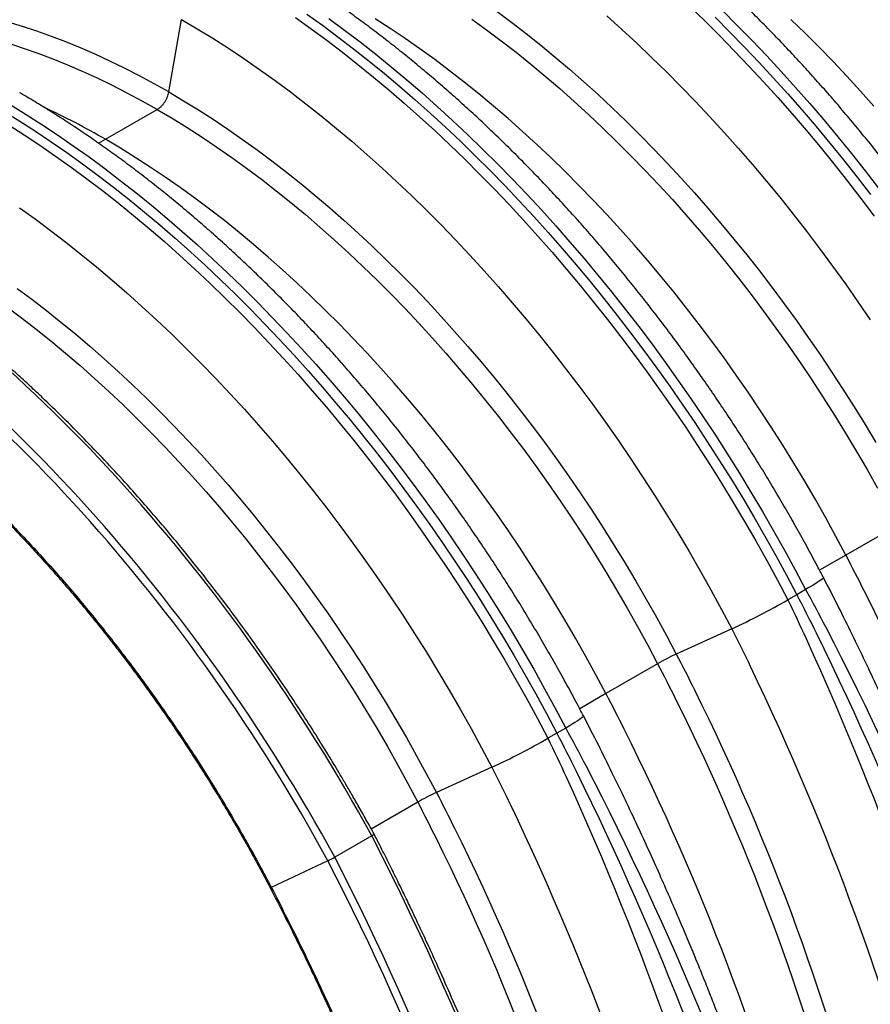
# Model space of a CAD drawing. Units: millimetres. Extents: x 848 to 35900, y 596 to 21728.
# Drawn here: x 2175 to 2655, y 12985 to 13541 of the extents above; entities that cross this region are included whole.
import ezdxf

# ---------------------------------------------------------------- set-up
doc = ezdxf.new("R2010")
doc.units = ezdxf.units.MM
doc.header["$LTSCALE"] = 85

msp = doc.modelspace()

# ---------------------------------------------------------------- linework, layer by layer
at = {"color": 7, "linetype": 'Continuous', "lineweight": 25}
for p, q in [((2259, 13500.6), (2266.21, 13541.58)), ((2223.19, 13473.86), (2252.43, 13490.74)), ((2219.34, 13471.63), (2223.19, 13473.86)), ((2670.59, 13255.83), (2641.35, 13238.95)), ((2641.35, 13238.95), (2626.57, 13230.42)), ((2613.67, 13216.6), (2608.65, 13213.7)), ((2618.69, 13219.5), (2613.67, 13216.6)), ((2576.99, 13197.33), (2545.64, 13183.07)), ((2535.09, 13177.61), (2505.85, 13160.73)), ((2505.85, 13160.73), (2491.06, 13152.2)), ((2478.17, 13138.38), (2473.14, 13135.48)), ((2483.19, 13141.27), (2478.17, 13138.38)), ((2441.49, 13119.1), (2410.14, 13104.85)), ((2399.59, 13099.39), (2373.33, 13084.23)), ((2373.61, 13080.4), (2352.69, 13068.32)), ((2348.84, 13066.31), (2316.88, 13051.27))]:
    msp.add_line(p, q, dxfattribs=at)
at = {"color": 7, "linetype": 'Continuous', "lineweight": 25, "flags": 128}
for points in [[(2336.89, 13544.58), (2345.72, 13538.25), (2354.53, 13531.73), (2363.31, 13525.01), (2372.06, 13518.09), (2380.77, 13510.99), (2389.44, 13503.7), (2398.07, 13496.23), (2406.65, 13488.58), (2415.18, 13480.75), (2423.66, 13472.75), (2432.08, 13464.57), (2440.44, 13456.24), (2448.73, 13447.74), (2456.96, 13439.08), (2465.11, 13430.26), (2473.18, 13421.3), (2481.18, 13412.18), (2489.1, 13402.93), (2496.92, 13393.53), (2504.66, 13384), (2512.31, 13374.33), (2519.85, 13364.54), (2527.3, 13354.63), (2534.65, 13344.6), (2541.89, 13334.45), (2549.02, 13324.2), (2556.04, 13313.83), (2562.94, 13303.37), (2569.73, 13292.81), (2576.39, 13282.16), (2582.93, 13271.43), (2589.34, 13260.61), (2595.62, 13249.71), (2601.78, 13238.74), (2607.79, 13227.7), (2613.67, 13216.6)], [(2444.4, 13546.1), (2452.65, 13539.94), (2460.88, 13533.6), (2469.07, 13527.06), (2477.23, 13520.33), (2485.34, 13513.43), (2493.42, 13506.34), (2501.44, 13499.08), (2509.41, 13491.64), (2517.33, 13484.03), (2525.18, 13476.26), (2532.98, 13468.33), (2540.7, 13460.24), (2548.36, 13451.99), (2555.94, 13443.59), (2563.44, 13435.05), (2570.86, 13426.37), (2578.19, 13417.54), (2585.43, 13408.59), (2592.58, 13399.5), (2599.64, 13390.29), (2606.6, 13380.96), (2613.45, 13371.51), (2620.2, 13361.96), (2626.83, 13352.29), (2633.36, 13342.52), (2639.77, 13332.66), (2646.06, 13322.7), (2652.23, 13312.66), (2658.27, 13302.53)], [(2553.19, 13548.98), (2561.66, 13540.79), (2570.06, 13532.43), (2578.39, 13523.91), (2586.66, 13515.23), (2594.85, 13506.39), (2602.97, 13497.4), (2611.01, 13488.26), (2618.96, 13478.97), (2626.83, 13469.55), (2634.61, 13459.98), (2642.29, 13450.29), (2649.88, 13440.46), (2657.37, 13430.51)], [(2571.7, 13546.59), (2580.1, 13538.23), (2588.44, 13529.71), (2596.7, 13521.03), (2604.9, 13512.19), (2613.01, 13503.2), (2621.05, 13494.06), (2629.01, 13484.77), (2636.88, 13475.34), (2644.65, 13465.78), (2652.34, 13456.08), (2659.92, 13446.26)], [(2252.43, 13490.74), (2243.99, 13495.48), (2235.55, 13500), (2227.13, 13504.3), (2218.71, 13508.37), (2210.32, 13512.21), (2201.94, 13515.82), (2193.59, 13519.19), (2185.27, 13522.34), (2176.99, 13525.24), (2168.75, 13527.91), (2160.54, 13530.34), (2152.39, 13532.52), (2144.29, 13534.47), (2136.24, 13536.18), (2128.25, 13537.64), (2120.32, 13538.85), (2112.47, 13539.83), (2104.68, 13540.55), (2096.97, 13541.04), (2089.34, 13541.27), (2083.97, 13541.29)], [(2259, 13500.6), (2250.66, 13505.29), (2242.33, 13509.76), (2234, 13514.02), (2225.68, 13518.06), (2217.39, 13521.89), (2209.11, 13525.48), (2200.85, 13528.86), (2192.63, 13532.01), (2184.44, 13534.93), (2176.28, 13537.62), (2168.16, 13540.09)], [(2266.21, 13541.58), (2275.02, 13536.36), (2283.83, 13530.93), (2292.64, 13525.28), (2301.43, 13519.43), (2310.21, 13513.36), (2318.96, 13507.09), (2327.69, 13500.62), (2336.39, 13493.95), (2345.06, 13487.08), (2353.69, 13480.02), (2362.28, 13472.77), (2370.83, 13465.33), (2379.33, 13457.71), (2387.78, 13449.92), (2396.17, 13441.94), (2404.5, 13433.79), (2412.76, 13425.48), (2420.96, 13417), (2429.09, 13408.35), (2437.14, 13399.55), (2445.11, 13390.6), (2453, 13381.5), (2460.81, 13372.26), (2468.52, 13362.87), (2476.14, 13353.35), (2483.67, 13343.7), (2491.09, 13333.92), (2498.41, 13324.02), (2505.63, 13314), (2512.73, 13303.86), (2519.72, 13293.62), (2526.59, 13283.27), (2533.34, 13272.83), (2539.97, 13262.28), (2546.47, 13251.65), (2552.85, 13240.94), (2559.09, 13230.14), (2565.2, 13219.27), (2571.17, 13208.33), (2576.99, 13197.33)], [(2330.5, 13542.64), (2339.37, 13536.32), (2348.22, 13529.79), (2357.04, 13523.07), (2365.83, 13516.16), (2374.58, 13509.05), (2383.3, 13501.75), (2391.97, 13494.27), (2400.6, 13486.61), (2409.17, 13478.77), (2417.69, 13470.75), (2426.16, 13462.56), (2434.56, 13454.21), (2442.89, 13445.69), (2451.16, 13437.01), (2459.35, 13428.17), (2467.47, 13419.18), (2475.51, 13410.03), (2483.46, 13400.75), (2491.33, 13391.32), (2499.11, 13381.76), (2506.79, 13372.06), (2514.38, 13362.24), (2521.87, 13352.29), (2529.25, 13342.22), (2536.53, 13332.04), (2543.69, 13321.74), (2550.75, 13311.34), (2557.68, 13300.84), (2564.5, 13290.23), (2571.2, 13279.54), (2577.77, 13268.76), (2584.21, 13257.9), (2590.52, 13246.95), (2596.7, 13235.93), (2602.74, 13224.85), (2608.65, 13213.7)], [(2349.42, 13542.12), (2358.26, 13535.59), (2367.09, 13528.87), (2375.87, 13521.96), (2384.63, 13514.85), (2393.34, 13507.55), (2402.02, 13500.07), (2410.64, 13492.41), (2419.22, 13484.57), (2427.74, 13476.55), (2436.2, 13468.36), (2444.6, 13460.01), (2452.94, 13451.49), (2461.2, 13442.8), (2469.4, 13433.97), (2477.51, 13424.97), (2485.55, 13415.83), (2493.51, 13406.55), (2501.37, 13397.12), (2509.15, 13387.56), (2516.84, 13377.86), (2524.42, 13368.04), (2531.91, 13358.09), (2539.29, 13348.02), (2546.57, 13337.83), (2553.74, 13327.54), (2560.79, 13317.14), (2567.73, 13306.63), (2574.55, 13296.03), (2581.24, 13285.34), (2587.81, 13274.56), (2594.25, 13263.69), (2600.57, 13252.75), (2606.74, 13241.73), (2612.79, 13230.65), (2618.69, 13219.5)], [(2641.35, 13238.95), (2635.76, 13249.49), (2630.04, 13259.96), (2624.18, 13270.36), (2618.18, 13280.68), (2612.04, 13290.92), (2605.78, 13301.07), (2599.4, 13311.13), (2592.89, 13321.1), (2586.26, 13330.96), (2579.51, 13340.71), (2572.65, 13350.36), (2565.69, 13359.88), (2558.61, 13369.29), (2551.44, 13378.56), (2544.16, 13387.71), (2536.79, 13396.72), (2529.33, 13405.59), (2521.79, 13414.31), (2514.15, 13422.89), (2506.44, 13431.31), (2498.66, 13439.57), (2490.8, 13447.67), (2482.88, 13455.6), (2474.89, 13463.36), (2466.84, 13470.95), (2458.74, 13478.36), (2450.58, 13485.59), (2442.38, 13492.63), (2434.13, 13499.48), (2425.85, 13506.14), (2417.53, 13512.6), (2409.18, 13518.87), (2400.81, 13524.93), (2392.41, 13530.78), (2384, 13536.43), (2375.57, 13541.86)], [(2430.05, 13541.81), (2438.42, 13535.75), (2446.77, 13529.48), (2455.09, 13523.02), (2463.37, 13516.36), (2471.62, 13509.51), (2479.82, 13502.47), (2487.98, 13495.24), (2496.08, 13487.83), (2504.13, 13480.24), (2512.12, 13472.48), (2520.04, 13464.55), (2527.9, 13456.45), (2535.68, 13448.19), (2543.39, 13439.77), (2551.03, 13431.19), (2558.57, 13422.47), (2566.03, 13413.6), (2573.4, 13404.59), (2580.68, 13395.44), (2587.85, 13386.17), (2594.93, 13376.76), (2601.89, 13367.24), (2608.75, 13357.59), (2615.5, 13347.84), (2622.13, 13337.98), (2628.64, 13328.01), (2635.02, 13317.95), (2641.28, 13307.8), (2647.42, 13297.56), (2653.42, 13287.24), (2659.28, 13276.84)], [(2506.33, 13543.56), (2514.83, 13535.94), (2523.28, 13528.14), (2531.67, 13520.16), (2540, 13512.02), (2548.26, 13503.7), (2556.46, 13495.22), (2564.59, 13486.58), (2572.64, 13477.78), (2580.61, 13468.83), (2588.5, 13459.73), (2596.31, 13450.48), (2604.02, 13441.1), (2611.64, 13431.57), (2619.17, 13421.92), (2626.59, 13412.14), (2633.91, 13402.24), (2641.13, 13392.22), (2648.23, 13382.08), (2655.22, 13371.84)], [(2567.58, 13542.8), (2575.94, 13534.46), (2584.23, 13525.96), (2592.46, 13517.3), (2600.61, 13508.49), (2608.69, 13499.52), (2616.68, 13490.41), (2624.6, 13481.15), (2632.42, 13471.75), (2640.16, 13462.22), (2647.81, 13452.56), (2655.35, 13442.77)], [(2657.29, 13492.53), (2649.66, 13501.11), (2641.95, 13509.53), (2634.16, 13517.79), (2626.3, 13525.89), (2618.38, 13533.82), (2610.39, 13541.59)], [(2259, 13500.6), (2267.34, 13495.66), (2275.68, 13490.51), (2284.01, 13485.15), (2292.32, 13479.59), (2300.62, 13473.83), (2308.9, 13467.88), (2317.15, 13461.72), (2325.38, 13455.37), (2333.57, 13448.84), (2341.73, 13442.11), (2349.84, 13435.2), (2357.92, 13428.12), (2365.94, 13420.85), (2373.91, 13413.42), (2381.83, 13405.81), (2389.68, 13398.04), (2397.48, 13390.11), (2405.2, 13382.01), (2412.85, 13373.77), (2420.43, 13365.37), (2427.94, 13356.83), (2435.35, 13348.14), (2442.69, 13339.32), (2449.93, 13330.36), (2457.08, 13321.28), (2464.14, 13312.07), (2471.1, 13302.74), (2477.95, 13293.29), (2484.7, 13283.73), (2491.33, 13274.07), (2497.86, 13264.3), (2504.27, 13254.44), (2510.56, 13244.48), (2516.73, 13234.44), (2522.77, 13224.31), (2528.69, 13214.1), (2534.47, 13203.83), (2540.12, 13193.48), (2545.64, 13183.07)], [(2165.91, 13489.63), (2174.79, 13484.12), (2183.67, 13478.4), (2192.54, 13472.48), (2201.39, 13466.35), (2210.22, 13460.03), (2219.03, 13453.5), (2227.81, 13446.78), (2236.56, 13439.87), (2245.27, 13432.77), (2253.94, 13425.48), (2262.57, 13418.01), (2271.15, 13410.35), (2279.68, 13402.53), (2288.16, 13394.52), (2296.58, 13386.35), (2304.94, 13378.01), (2313.23, 13369.51), (2321.46, 13360.85), (2329.61, 13352.04), (2337.68, 13343.07), (2345.68, 13333.96), (2353.59, 13324.7), (2361.42, 13315.31), (2369.16, 13305.77), (2376.8, 13296.11), (2384.35, 13286.32), (2391.8, 13276.41), (2399.15, 13266.37), (2406.39, 13256.23), (2413.52, 13245.97), (2420.54, 13235.61), (2427.44, 13225.15), (2434.23, 13214.59), (2440.89, 13203.94), (2447.43, 13193.2), (2453.84, 13182.38), (2460.12, 13171.49), (2466.27, 13160.52), (2472.29, 13149.48), (2478.17, 13138.38)], [(2169.4, 13493.45), (2178.32, 13487.96), (2187.24, 13482.25), (2196.15, 13476.34), (2205.04, 13470.22), (2213.92, 13463.89), (2222.76, 13457.37), (2231.58, 13450.65), (2240.37, 13443.73), (2249.13, 13436.63), (2257.84, 13429.33), (2266.52, 13421.85), (2275.14, 13414.19), (2283.72, 13406.34), (2292.24, 13398.33), (2300.7, 13390.14), (2309.1, 13381.78), (2317.43, 13373.26), (2325.7, 13364.58), (2333.9, 13355.74), (2342.01, 13346.75), (2350.05, 13337.61), (2358.01, 13328.32), (2365.87, 13318.9), (2373.65, 13309.33), (2381.34, 13299.64), (2388.92, 13289.81), (2396.41, 13279.86), (2403.79, 13269.8), (2411.07, 13259.61), (2418.24, 13249.32), (2425.29, 13238.91), (2432.23, 13228.41), (2439.04, 13217.81), (2445.74, 13207.12), (2452.31, 13196.34), (2458.75, 13185.47), (2465.07, 13174.53), (2471.24, 13163.51), (2477.29, 13152.42), (2483.19, 13141.27)], [(2252.43, 13490.74), (2260.87, 13485.73), (2269.31, 13480.52), (2277.74, 13475.08), (2286.15, 13469.44), (2294.55, 13463.58), (2302.92, 13457.52), (2311.27, 13451.26), (2319.59, 13444.8), (2327.87, 13438.14), (2336.12, 13431.29), (2344.32, 13424.24), (2352.47, 13417.02), (2360.58, 13409.61), (2368.63, 13402.02), (2376.62, 13394.26), (2384.54, 13386.32), (2392.4, 13378.22), (2400.18, 13369.96), (2407.89, 13361.54), (2415.52, 13352.97), (2423.07, 13344.24), (2430.53, 13335.38), (2437.9, 13326.37), (2445.18, 13317.22), (2452.35, 13307.94), (2459.42, 13298.54), (2466.39, 13289.01), (2473.25, 13279.37), (2480, 13269.62), (2486.63, 13259.75), (2493.14, 13249.79), (2499.52, 13239.73), (2505.78, 13229.57), (2511.92, 13219.33), (2517.91, 13209.01), (2523.78, 13198.61), (2529.5, 13188.15), (2535.09, 13177.61)], [(2168.28, 13482.16), (2177.2, 13476.45), (2186.11, 13470.54), (2195, 13464.42), (2203.87, 13458.1), (2212.72, 13451.57), (2221.54, 13444.85), (2230.33, 13437.93), (2239.08, 13430.83), (2247.8, 13423.53), (2256.47, 13416.05), (2265.1, 13408.39), (2273.67, 13400.55), (2282.19, 13392.53), (2290.65, 13384.34), (2299.06, 13375.98), (2307.39, 13367.46), (2315.66, 13358.78), (2323.85, 13349.94), (2331.97, 13340.95), (2340.01, 13331.81), (2347.96, 13322.53), (2355.83, 13313.1), (2363.61, 13303.54), (2371.29, 13293.84), (2378.88, 13284.01), (2386.37, 13274.07), (2393.75, 13264), (2401.03, 13253.81), (2408.19, 13243.52), (2415.25, 13233.12), (2422.18, 13222.61), (2429, 13212.01), (2435.7, 13201.32), (2442.27, 13190.54), (2448.71, 13179.67), (2455.02, 13168.73), (2461.2, 13157.71), (2467.24, 13146.63), (2473.14, 13135.48)], [(2505.85, 13160.73), (2500.26, 13171.27), (2494.54, 13181.73), (2488.67, 13192.13), (2482.68, 13202.45), (2476.54, 13212.69), (2470.28, 13222.85), (2463.9, 13232.91), (2457.39, 13242.87), (2450.76, 13252.74), (2444.01, 13262.49), (2437.15, 13272.13), (2430.18, 13281.66), (2423.11, 13291.06), (2415.94, 13300.34), (2408.66, 13309.49), (2401.29, 13318.5), (2393.83, 13327.36), (2386.28, 13336.09), (2378.65, 13344.66), (2370.94, 13353.08), (2363.16, 13361.34), (2355.3, 13369.44), (2347.38, 13377.38), (2339.39, 13385.14), (2331.34, 13392.73), (2323.23, 13400.14), (2315.08, 13407.36), (2306.88, 13414.41), (2298.63, 13421.26), (2290.35, 13427.92), (2282.03, 13434.38), (2273.68, 13440.64), (2265.31, 13446.7), (2256.91, 13452.56), (2248.5, 13458.2), (2240.07, 13463.64), (2231.63, 13468.85), (2223.19, 13473.86)], [(2174.7, 13435.14), (2183.46, 13428.87), (2192.19, 13422.4), (2200.89, 13415.73), (2209.56, 13408.86), (2218.19, 13401.8), (2226.78, 13394.55), (2235.33, 13387.11), (2243.83, 13379.49), (2252.28, 13371.69), (2260.67, 13363.72), (2269, 13355.57), (2277.26, 13347.25), (2285.46, 13338.77), (2293.59, 13330.13), (2301.64, 13321.33), (2309.61, 13312.38), (2317.5, 13303.28), (2325.31, 13294.03), (2333.02, 13284.65), (2340.64, 13275.13), (2348.17, 13265.48), (2355.59, 13255.7), (2362.91, 13245.79), (2370.12, 13235.77), (2377.23, 13225.64), (2384.22, 13215.4), (2391.09, 13205.05), (2397.84, 13194.6), (2404.47, 13184.06), (2410.97, 13173.43), (2417.35, 13162.72), (2423.59, 13151.92), (2429.7, 13141.05), (2435.66, 13130.11), (2441.49, 13119.1)], [(2173.4, 13389.65), (2181.65, 13383.5), (2189.88, 13377.15), (2198.07, 13370.61), (2206.23, 13363.89), (2214.34, 13356.98), (2222.41, 13349.89), (2230.44, 13342.63), (2238.41, 13335.19), (2246.33, 13327.59), (2254.18, 13319.82), (2261.97, 13311.88), (2269.7, 13303.79), (2277.35, 13295.54), (2284.93, 13287.15), (2292.43, 13278.61), (2299.85, 13269.92), (2307.19, 13261.1), (2314.43, 13252.14), (2321.58, 13243.06), (2328.64, 13233.85), (2335.6, 13224.52), (2342.45, 13215.07), (2349.2, 13205.51), (2355.83, 13195.85), (2362.36, 13186.08), (2368.77, 13176.21), (2375.06, 13166.26), (2381.23, 13156.21), (2387.27, 13146.09), (2393.19, 13135.88), (2398.97, 13125.6), (2404.62, 13115.26), (2410.14, 13104.85)], [(2167.42, 13379.3), (2175.77, 13373.04), (2184.09, 13366.57), (2192.37, 13359.92), (2200.62, 13353.06), (2208.82, 13346.02), (2216.97, 13338.79), (2225.08, 13331.39), (2233.13, 13323.8), (2241.11, 13316.03), (2249.04, 13308.1), (2256.9, 13300), (2264.68, 13291.74), (2272.39, 13283.32), (2280.02, 13274.75), (2287.57, 13266.02), (2295.03, 13257.15), (2302.4, 13248.14), (2309.67, 13239), (2316.85, 13229.72), (2323.92, 13220.32), (2330.89, 13210.79), (2337.75, 13201.15), (2344.5, 13191.39), (2351.13, 13181.53), (2357.64, 13171.57), (2364.02, 13161.5), (2370.28, 13151.35), (2376.41, 13141.11), (2382.41, 13130.79), (2388.28, 13120.39), (2394, 13109.92), (2399.59, 13099.39)], [(2628.72, 13226.32), (2628.7, 13226.13), (2628.44, 13225.82), (2627.96, 13225.38), (2627.25, 13224.83), (2626.31, 13224.17), (2625.16, 13223.41), (2623.81, 13222.56), (2622.28, 13221.61), (2620.56, 13220.59), (2618.69, 13219.5)], [(2493.22, 13148.09), (2493.2, 13147.91), (2492.94, 13147.59), (2492.46, 13147.16), (2491.74, 13146.61), (2490.81, 13145.95), (2489.66, 13145.19), (2488.31, 13144.33), (2486.78, 13143.39), (2485.06, 13142.37), (2483.19, 13141.27)]]:
    msp.add_lwpolyline(points, dxfattribs=at)
at = {"color": 7, "linetype": 'Continuous', "lineweight": 25}
for centre, radius, start, end in [((1993.52, 13075.67), 459.68, 60.0245, 64.8998), ((2405.15, 13568.31), 408.85, 294.8536, 299.849), ((2603.32, 13058.62), 137.17, 114.8697, 119.8329), ((2269.65, 13490.09), 408.85, 294.8536, 299.849), ((2467.82, 12980.4), 137.17, 114.8697, 119.8329), ((2371.28, 13085.27), 5.4, 295.4663, 312.6913), ((2324.55, 13117.48), 56.64, 295.3856, 299.7835)]:
    msp.add_arc(centre, radius, start, end, dxfattribs=at)
for points, knots in [([(2899.72, 13382.76), (2898.76, 13384.61), (2895.95, 13389.96), (2891.22, 13398.76), (2885.49, 13409.15), (2879.64, 13419.47), (2873.66, 13429.72), (2867.57, 13439.9), (2861.37, 13450.01), (2855.05, 13460.03), (2848.62, 13469.98), (2842.09, 13479.83), (2835.45, 13489.59), (2828.7, 13499.26), (2821.86, 13508.83), (2814.92, 13518.3), (2807.88, 13527.67), (2800.75, 13536.92), (2793.53, 13546.07), (2786.23, 13555.09), (2778.83, 13564), (2771.36, 13572.78), (2763.81, 13581.44), (2756.18, 13589.97), (2748.47, 13598.36), (2740.7, 13606.62), (2732.86, 13614.74), (2724.95, 13622.72), (2716.98, 13630.55), (2708.94, 13638.23), (2700.86, 13645.76), (2692.71, 13653.14), (2684.52, 13660.36), (2676.28, 13667.41), (2667.99, 13674.31), (2659.66, 13681.04), (2651.29, 13687.6), (2642.89, 13693.98), (2634.45, 13700.2), (2625.98, 13706.23), (2617.48, 13712.09), (2608.96, 13717.77), (2600.42, 13723.26), (2591.86, 13728.56), (2585.47, 13732.38), (2581.94, 13734.42), (2581.27, 13734.81)], [0, 0, 0, 0, 0.012339, 0.035671, 0.059003, 0.082335, 0.105666, 0.128998, 0.15233, 0.175663, 0.198996, 0.222331, 0.245667, 0.269005, 0.292345, 0.315686, 0.339031, 0.362378, 0.385727, 0.40908, 0.432437, 0.455797, 0.479161, 0.502529, 0.525902, 0.549279, 0.572661, 0.596048, 0.61944, 0.642837, 0.666241, 0.689649, 0.713064, 0.736485, 0.759911, 0.783344, 0.806782, 0.830227, 0.853678, 0.877134, 0.900596, 0.924063, 0.947535, 0.971012, 0.994493, 1, 1, 1, 1]), ([(2764.22, 13304.54), (2763.25, 13306.39), (2760.45, 13311.74), (2755.72, 13320.54), (2749.99, 13330.93), (2744.13, 13341.25), (2738.16, 13351.5), (2732.07, 13361.68), (2725.87, 13371.78), (2719.55, 13381.81), (2713.12, 13391.75), (2706.59, 13401.61), (2699.94, 13411.37), (2693.2, 13421.04), (2686.36, 13430.61), (2679.42, 13440.08), (2672.38, 13449.45), (2665.25, 13458.7), (2658.03, 13467.84), (2650.72, 13476.87), (2643.33, 13485.78), (2635.86, 13494.56), (2628.31, 13503.22), (2620.68, 13511.74), (2612.97, 13520.14), (2605.2, 13528.4), (2597.36, 13536.52), (2589.45, 13544.49), (2581.48, 13552.33), (2573.44, 13560.01), (2565.36, 13567.54), (2557.21, 13574.92), (2549.02, 13582.13), (2540.78, 13589.19), (2532.49, 13596.09), (2524.16, 13602.81), (2515.79, 13609.37), (2507.39, 13615.76), (2498.95, 13621.97), (2490.48, 13628.01), (2481.98, 13633.87), (2473.46, 13639.54), (2464.92, 13645.03), (2456.36, 13650.33), (2449.97, 13654.15), (2446.44, 13656.2), (2445.77, 13656.58)], [0, 0, 0, 0, 0.012339, 0.035671, 0.059003, 0.082335, 0.105666, 0.128998, 0.15233, 0.175663, 0.198996, 0.222331, 0.245667, 0.269005, 0.292345, 0.315686, 0.339031, 0.362378, 0.385727, 0.40908, 0.432437, 0.455797, 0.479161, 0.502529, 0.525902, 0.549279, 0.572661, 0.596048, 0.61944, 0.642837, 0.666241, 0.689649, 0.713064, 0.736485, 0.759911, 0.783344, 0.806782, 0.830227, 0.853678, 0.877134, 0.900596, 0.924063, 0.947535, 0.971012, 0.994493, 1, 1, 1, 1]), ([(2628.72, 13226.32), (2627.75, 13228.17), (2624.95, 13233.51), (2620.22, 13242.32), (2614.49, 13252.7), (2608.63, 13263.02), (2602.66, 13273.28), (2596.57, 13283.46), (2590.36, 13293.56), (2584.05, 13303.59), (2577.62, 13313.53), (2571.08, 13323.38), (2564.44, 13333.15), (2557.7, 13342.82), (2550.86, 13352.39), (2543.92, 13361.86), (2536.88, 13371.22), (2529.75, 13380.48), (2522.53, 13389.62), (2515.22, 13398.65), (2507.83, 13407.55), (2500.36, 13416.34), (2492.81, 13424.99), (2485.18, 13433.52), (2477.47, 13441.92), (2469.7, 13450.18), (2461.85, 13458.29), (2453.95, 13466.27), (2445.97, 13474.1), (2437.94, 13481.79), (2429.86, 13489.32), (2421.71, 13496.69), (2413.52, 13503.91), (2405.28, 13510.97), (2396.99, 13517.86), (2388.66, 13524.59), (2380.29, 13531.15), (2371.89, 13537.54), (2363.45, 13543.75), (2354.98, 13549.79), (2346.48, 13555.65), (2337.96, 13561.32), (2329.42, 13566.81), (2320.86, 13572.11), (2314.47, 13575.93), (2310.94, 13577.97), (2310.27, 13578.36)], [0, 0, 0, 0, 0.012339, 0.035671, 0.059003, 0.082335, 0.105666, 0.128998, 0.15233, 0.175663, 0.198996, 0.222331, 0.245667, 0.269005, 0.292345, 0.315686, 0.339031, 0.362378, 0.385727, 0.40908, 0.432437, 0.455797, 0.479161, 0.502529, 0.525902, 0.549279, 0.572661, 0.596048, 0.61944, 0.642837, 0.666241, 0.689649, 0.713064, 0.736485, 0.759911, 0.783344, 0.806782, 0.830227, 0.853678, 0.877134, 0.900596, 0.924063, 0.947535, 0.971012, 0.994493, 1, 1, 1, 1]), ([(2493.22, 13148.09), (2492.25, 13149.94), (2489.45, 13155.29), (2484.72, 13164.09), (2478.99, 13174.48), (2473.13, 13184.8), (2467.16, 13195.05), (2461.07, 13205.23), (2454.86, 13215.34), (2448.55, 13225.36), (2442.12, 13235.31), (2435.58, 13245.16), (2428.94, 13254.93), (2422.2, 13264.59), (2415.36, 13274.17), (2408.41, 13283.64), (2401.38, 13293), (2394.25, 13302.25), (2387.03, 13311.4), (2379.72, 13320.42), (2372.33, 13329.33), (2364.86, 13338.11), (2357.3, 13346.77), (2349.67, 13355.3), (2341.97, 13363.69), (2334.2, 13371.95), (2326.35, 13380.07), (2318.44, 13388.05), (2310.47, 13395.88), (2302.44, 13403.56), (2294.35, 13411.09), (2286.21, 13418.47), (2278.02, 13425.69), (2269.78, 13432.75), (2261.49, 13439.64), (2253.16, 13446.37), (2244.79, 13452.93), (2236.39, 13459.32), (2227.95, 13465.53), (2219.48, 13471.57), (2210.98, 13477.42), (2202.46, 13483.1), (2193.92, 13488.59), (2185.36, 13493.89), (2178.97, 13497.71), (2175.44, 13499.75), (2174.77, 13500.14)], [0, 0, 0, 0, 0.012339, 0.035671, 0.059003, 0.082335, 0.105666, 0.128998, 0.15233, 0.175663, 0.198996, 0.222331, 0.245667, 0.269005, 0.292345, 0.315686, 0.339031, 0.362378, 0.385727, 0.40908, 0.432437, 0.455797, 0.479161, 0.502529, 0.525902, 0.549279, 0.572661, 0.596048, 0.61944, 0.642837, 0.666241, 0.689649, 0.713064, 0.736485, 0.759911, 0.783344, 0.806782, 0.830227, 0.853678, 0.877134, 0.900596, 0.924063, 0.947535, 0.971012, 0.994493, 1, 1, 1, 1]), ([(2252.43, 13490.74), (2252.62, 13490.85), (2252.81, 13490.96), (2253.19, 13491.22), (2253.38, 13491.36), (2253.94, 13491.79), (2254.31, 13492.11), (2255.03, 13492.82), (2255.37, 13493.2), (2256.03, 13494), (2256.34, 13494.43), (2256.94, 13495.32), (2257.21, 13495.78), (2257.71, 13496.72), (2257.94, 13497.2), (2258.35, 13498.18), (2258.52, 13498.67), (2258.81, 13499.64), (2258.92, 13500.12), (2259, 13500.6)], [0, 0, 0, 0, 0.0625, 0.0625, 0.125, 0.125, 0.25, 0.25, 0.375, 0.375, 0.5, 0.5, 0.625, 0.625, 0.75, 0.75, 0.875, 0.875, 1, 1, 1, 1]), ([(2374.94, 13081.3), (2373.41, 13084.09), (2370.47, 13089.44), (2366.15, 13097.11), (2362.14, 13104.11), (2358.45, 13110.43), (2355.11, 13116.08), (2352.12, 13121.06), (2349.5, 13125.38), (2347.14, 13129.23), (2343.02, 13135.89), (2336.86, 13145.65), (2327.96, 13159.31), (2318.21, 13173.77), (2307.65, 13188.85), (2295.65, 13205.37), (2282.11, 13223.21), (2266.95, 13242.22), (2251.45, 13260.72), (2237.14, 13276.97), (2224.15, 13291.1), (2212.56, 13303.26), (2200.78, 13315.17), (2190.42, 13325.25), (2181.49, 13333.68), (2173.97, 13340.62), (2167.81, 13346.16), (2163.06, 13350.35), (2159.87, 13353.14), (2156.89, 13355.72), (2154.32, 13357.92), (2152.34, 13359.6), (2150.84, 13360.86), (2149.47, 13362.02), (2147.86, 13363.37), (2145.86, 13365.04), (2143.58, 13366.92), (2140.36, 13369.56), (2136.19, 13372.93), (2130.71, 13377.29), (2124.82, 13381.88), (2118.7, 13386.54), (2113.58, 13390.36), (2109.41, 13393.42), (2105.98, 13395.9), (2102.24, 13398.57), (2097.96, 13401.58), (2093.08, 13404.96), (2087.62, 13408.66), (2081.56, 13412.67), (2074.88, 13416.99), (2070.22, 13419.89), (2067.79, 13421.41)], [0, 0, 0, 0, 0.019458, 0.037404, 0.053846, 0.068787, 0.082232, 0.093985, 0.1043, 0.113197, 0.121615, 0.152288, 0.183856, 0.221676, 0.259497, 0.297318, 0.347969, 0.398621, 0.449274, 0.499928, 0.536032, 0.572137, 0.608243, 0.644849, 0.666807, 0.689284, 0.712693, 0.72215, 0.731756, 0.741108, 0.748774, 0.754625, 0.758659, 0.762043, 0.766794, 0.772912, 0.779816, 0.786904, 0.801367, 0.816546, 0.835152, 0.853024, 0.87005, 0.87986, 0.889389, 0.899967, 0.912355, 0.926556, 0.942272, 0.959747, 0.978987, 1, 1, 1, 1]), ([(2031.86, 13367), (2032.7, 13366.51), (2033.55, 13366.02), (2035.23, 13365.02), (2037.76, 13363.52), (2040.29, 13361.99), (2045.34, 13358.9), (2052.07, 13354.67), (2058.79, 13350.24), (2065.51, 13345.71), (2068.87, 13343.39), (2075.57, 13338.66), (2078.91, 13336.25), (2085.59, 13331.33), (2088.92, 13328.82), (2095.57, 13323.71), (2098.89, 13321.11), (2105.51, 13315.81), (2108.81, 13313.11), (2115.39, 13307.63), (2118.67, 13304.85), (2125.21, 13299.19), (2128.47, 13296.32), (2134.97, 13290.49), (2138.2, 13287.53), (2144.65, 13281.53), (2147.86, 13278.49), (2154.25, 13272.32), (2157.43, 13269.2), (2163.75, 13262.87), (2166.9, 13259.66), (2173.17, 13253.18), (2176.28, 13249.9), (2182.48, 13243.26), (2185.56, 13239.91), (2194.75, 13229.73), (2200.8, 13222.8), (2212.73, 13208.67), (2218.6, 13201.47), (2230.18, 13186.82), (2235.88, 13179.37), (2247.07, 13164.24), (2252.56, 13156.56), (2263.34, 13140.99), (2268.62, 13133.11), (2278.95, 13117.15), (2283.99, 13109.09), (2293.81, 13092.82), (2298.6, 13084.62), (2305.6, 13072.2), (2307.9, 13068.04), (2311.3, 13061.77), (2312.99, 13058.63), (2314.66, 13055.48), (2315.77, 13053.37), (2316.33, 13052.32), (2316.88, 13051.27)], [0, 0, 0, 0, 0.007813, 0.007813, 0.015625, 0.03125, 0.03125, 0.0625, 0.09375, 0.09375, 0.125, 0.125, 0.15625, 0.15625, 0.1875, 0.1875, 0.21875, 0.21875, 0.25, 0.25, 0.28125, 0.28125, 0.3125, 0.3125, 0.34375, 0.34375, 0.375, 0.375, 0.40625, 0.40625, 0.4375, 0.4375, 0.46875, 0.46875, 0.5, 0.5, 0.5625, 0.5625, 0.625, 0.625, 0.6875, 0.6875, 0.75, 0.75, 0.8125, 0.8125, 0.875, 0.875, 0.9375, 0.9375, 0.96875, 0.96875, 0.984375, 0.992188, 0.992188, 1, 1, 1, 1]), ([(2032.1, 13365.88), (2034.38, 13364.52), (2039.16, 13361.69), (2046.56, 13357.14), (2054.31, 13352.19), (2062.19, 13346.97), (2070.06, 13341.56), (2077.91, 13335.97), (2085.74, 13330.21), (2093.54, 13324.28), (2101.3, 13318.18), (2109.03, 13311.92), (2116.74, 13305.48), (2124.41, 13298.87), (2132.05, 13292.1), (2139.65, 13285.16), (2147.2, 13278.07), (2154.7, 13270.82), (2162.15, 13263.43), (2169.54, 13255.89), (2176.86, 13248.22), (2184.12, 13240.41), (2191.3, 13232.47), (2198.41, 13224.4), (2205.45, 13216.2), (2212.42, 13207.87), (2219.31, 13199.41), (2226.12, 13190.83), (2232.86, 13182.13), (2239.5, 13173.32), (2246.05, 13164.4), (2252.51, 13155.39), (2258.86, 13146.28), (2265.11, 13137.09), (2271.25, 13127.81), (2277.28, 13118.46), (2283.2, 13109.02), (2289.02, 13099.51), (2294.72, 13089.92), (2300.31, 13080.25), (2305.78, 13070.52), (2311.11, 13060.78), (2314.56, 13054.26), (2316.27, 13051.03)], [0, 0, 0, 0, 0.021241, 0.044442, 0.068943, 0.09346, 0.117985, 0.142508, 0.16702, 0.191512, 0.215963, 0.240429, 0.264921, 0.289435, 0.313967, 0.338511, 0.363063, 0.387618, 0.41217, 0.436714, 0.461245, 0.485759, 0.51025, 0.534728, 0.559227, 0.583747, 0.608285, 0.632835, 0.657392, 0.681952, 0.706507, 0.731054, 0.755586, 0.780101, 0.804592, 0.829042, 0.853511, 0.877986, 0.902454, 0.926929, 0.951419, 0.975939, 1, 1, 1, 1]), ([(2641.35, 13238.95), (2644.8, 13232.32), (2648.2, 13225.66), (2695.33, 13131.51), (2729.51, 13041.26), (2752.51, 12952.24)], [0, 0, 0, 0, 0.070861, 0.070861, 1, 1, 1, 1]), ([(2750.73, 12921.63), (2749.57, 12925.6), (2747.32, 12933.3), (2743.93, 12944.5), (2740.68, 12955), (2737.58, 12964.79), (2734.65, 12973.82), (2731.92, 12982.1), (2729.39, 12989.63), (2727.06, 12996.49), (2725.04, 13002.3), (2723.34, 13007.17), (2721.93, 13011.17), (2720.66, 13014.75), (2719.45, 13018.13), (2718.05, 13022.02), (2716.32, 13026.78), (2714.2, 13032.56), (2711.82, 13038.96), (2709.18, 13045.98), (2706.28, 13053.59), (2703.08, 13061.85), (2699.57, 13070.76), (2695.76, 13080.27), (2691.65, 13090.35), (2687.23, 13101), (2682.46, 13112.27), (2677.28, 13124.25), (2671.69, 13136.94), (2665.65, 13150.33), (2659.19, 13164.36), (2652.28, 13179.02), (2644.9, 13194.28), (2637.07, 13210.16), (2631.53, 13220.88), (2628.71, 13226.34)], [0, 0, 0, 0, 0.0389423, 0.0755367, 0.1097892, 0.1417049, 0.1712885, 0.1980779, 0.222625, 0.2449329, 0.2650041, 0.2794521, 0.292471, 0.3040616, 0.3144095, 0.3255318, 0.3421038, 0.3609509, 0.3820723, 0.4047789, 0.4296323, 0.4566321, 0.4857778, 0.5170695, 0.5498912, 0.5847835, 0.6217472, 0.6607837, 0.7027552, 0.7468895, 0.7931899, 0.8416605, 0.8923066, 0.9451266, 1, 1, 1, 1]), ([(2613.67, 13216.6), (2617.39, 13209.46), (2621.03, 13202.28), (2671.31, 13100.17), (2708.99, 13003.11), (2736.57, 12906.98)], [0, 0, 0, 0, 0.070861, 0.070861, 1, 1, 1, 1]), ([(2618.69, 13219.5), (2622.54, 13212.47), (2626.31, 13205.39), (2678.43, 13104.8), (2717.85, 13009.15), (2747.13, 12914.44)], [0, 0, 0, 0, 0.070861, 0.070861, 1, 1, 1, 1]), ([(2608.65, 13213.7), (2612.15, 13206.47), (2615.57, 13199.18), (2662.74, 13095.74), (2697.48, 12997.39), (2722.07, 12899.98)], [0, 0, 0, 0, 0.070861, 0.070861, 1, 1, 1, 1]), ([(2576.99, 13197.33), (2580.54, 13190.32), (2584.01, 13183.27), (2631.97, 13083.27), (2666.74, 12987.64), (2690.95, 12893.06)], [0, 0, 0, 0, 0.070861, 0.070861, 1, 1, 1, 1]), ([(2545.64, 13183.07), (2549.11, 13176.38), (2552.52, 13169.66), (2599.73, 13074.61), (2632.87, 12982.92), (2654.88, 12892.44)], [0, 0, 0, 0, 0.070861, 0.070861, 1, 1, 1, 1]), ([(2535.09, 13177.61), (2538.54, 13170.97), (2541.93, 13164.31), (2588.87, 13070.04), (2621.7, 12979.01), (2643.34, 12889.22)], [0, 0, 0, 0, 0.070861, 0.070861, 1, 1, 1, 1]), ([(2505.85, 13160.73), (2509.3, 13154.09), (2512.69, 13147.44), (2559.83, 13053.28), (2594.01, 12963.03), (2617.01, 12874.02)], [0, 0, 0, 0, 0.070861, 0.070861, 1, 1, 1, 1]), ([(2615.23, 12843.4), (2614.07, 12847.37), (2611.82, 12855.07), (2608.43, 12866.28), (2605.18, 12876.78), (2602.08, 12886.56), (2599.15, 12895.59), (2596.42, 12903.87), (2593.89, 12911.41), (2591.55, 12918.26), (2589.54, 12924.08), (2587.84, 12928.95), (2586.43, 12932.95), (2585.16, 12936.52), (2583.95, 12939.91), (2582.55, 12943.8), (2580.82, 12948.56), (2578.7, 12954.34), (2576.32, 12960.74), (2573.68, 12967.75), (2570.78, 12975.36), (2567.57, 12983.63), (2564.06, 12992.54), (2560.26, 13002.05), (2556.15, 13012.13), (2551.73, 13022.78), (2546.95, 13034.05), (2541.78, 13046.03), (2536.19, 13058.71), (2530.15, 13072.11), (2523.68, 13086.14), (2516.78, 13100.79), (2509.4, 13116.06), (2501.57, 13131.93), (2496.03, 13142.65), (2493.21, 13148.11)], [0, 0, 0, 0, 0.038942, 0.075537, 0.109789, 0.141705, 0.171289, 0.198078, 0.222625, 0.244933, 0.265004, 0.279452, 0.292471, 0.304062, 0.314409, 0.325532, 0.342104, 0.360951, 0.382072, 0.404779, 0.429632, 0.456632, 0.485778, 0.517069, 0.549891, 0.584784, 0.621747, 0.660784, 0.702755, 0.74689, 0.79319, 0.841661, 0.892307, 0.945127, 1, 1, 1, 1]), ([(2478.17, 13138.38), (2481.89, 13131.24), (2485.53, 13124.05), (2535.81, 13021.95), (2573.49, 12924.89), (2601.07, 12828.75)], [0, 0, 0, 0, 0.070861, 0.070861, 1, 1, 1, 1]), ([(2483.19, 13141.27), (2487.04, 13134.24), (2490.81, 13127.16), (2542.93, 13026.58), (2582.35, 12930.93), (2611.63, 12836.22)], [0, 0, 0, 0, 0.070861, 0.070861, 1, 1, 1, 1]), ([(2473.14, 13135.48), (2476.65, 13128.24), (2480.07, 13120.96), (2527.24, 13017.52), (2561.98, 12919.16), (2586.57, 12821.75)], [0, 0, 0, 0, 0.070861, 0.070861, 1, 1, 1, 1]), ([(2441.49, 13119.1), (2445.04, 13112.09), (2448.51, 13105.04), (2496.47, 13005.05), (2531.24, 12909.41), (2555.45, 12814.84)], [0, 0, 0, 0, 0.070861, 0.070861, 1, 1, 1, 1]), ([(2399.59, 13099.39), (2403.04, 13092.75), (2406.43, 13086.09), (2453.37, 12991.81), (2486.19, 12900.79), (2507.84, 12811)], [0, 0, 0, 0, 0.070861, 0.070861, 1, 1, 1, 1]), ([(2410.14, 13104.85), (2413.61, 13098.15), (2417.02, 13091.44), (2464.23, 12996.39), (2497.37, 12904.69), (2519.38, 12814.22)], [0, 0, 0, 0, 0.070861, 0.070861, 1, 1, 1, 1]), ([(2491.63, 12780.87), (2490.97, 12783.36), (2489.71, 12788.08), (2487.83, 12794.94), (2485.98, 12801.55), (2484.03, 12808.38), (2481.92, 12815.65), (2479.64, 12823.33), (2476.66, 12833.15), (2473.02, 12844.81), (2468.74, 12858.07), (2463.34, 12874.25), (2456.63, 12893.54), (2448.36, 12916.09), (2440.42, 12936.74), (2432.91, 12955.49), (2425.93, 12972.3), (2418.82, 12988.91), (2413.27, 13001.46), (2409.42, 13009.98), (2407.27, 13014.72), (2404.96, 13019.76), (2402.36, 13025.36), (2399.4, 13031.69), (2396.13, 13038.58), (2392.56, 13046.01), (2388.7, 13053.94), (2384.47, 13062.51), (2379.86, 13071.71), (2376.62, 13078.03), (2374.94, 13081.3)], [0, 0, 0, 0, 0.024812, 0.047125, 0.068368, 0.090638, 0.11509, 0.14069, 0.166993, 0.212635, 0.256419, 0.298504, 0.373073, 0.447643, 0.522211, 0.578139, 0.634065, 0.689721, 0.744014, 0.75966, 0.77518, 0.791532, 0.810311, 0.831541, 0.855225, 0.879805, 0.906569, 0.935521, 0.966664, 1, 1, 1, 1]), ([(2316.23, 13051.02), (2318.3, 13047), (2322.47, 13038.89), (2328.43, 13027.06), (2334.24, 13015.27), (2339.79, 13003.71), (2345.47, 12991.6), (2351.14, 12979.21), (2356.84, 12966.43), (2362.41, 12953.61), (2367.84, 12940.77), (2373.13, 12927.9), (2378.28, 12915.01), (2383.29, 12902.12), (2388.15, 12889.22), (2392.84, 12876.39), (2397.35, 12863.62), (2401.7, 12850.89), (2405.94, 12838.09), (2410.05, 12825.2), (2414.05, 12812.22), (2417.93, 12799.15), (2421.68, 12786), (2424.98, 12774.06), (2426.96, 12766.51), (2427.78, 12763.36)], [0, 0, 0, 0, 0.042797, 0.086406, 0.125557, 0.167504, 0.208275, 0.252815, 0.297377, 0.341956, 0.386544, 0.431137, 0.475725, 0.520302, 0.564861, 0.609394, 0.653124, 0.696986, 0.741174, 0.78569, 0.830541, 0.875732, 0.921266, 0.967146, 1, 1, 1, 1]), ([(2316.88, 13051.26), (2316.79, 13051.22), (2316.62, 13051.14), (2316.43, 13051.06), (2316.3, 13051.03), (2316.25, 13051.02), (2316.26, 13051.03), (2316.26, 13051.03)], [0, 0, 0, 0, 0.249133, 0.498265, 0.747398, 0.99653, 1, 1, 1, 1]), ([(2316.88, 13051.27), (2322.97, 13039.53), (2328.9, 13027.74), (2340.42, 13004.03), (2346.01, 12992.12), (2362.24, 12956.27), (2372.35, 12932.19), (2386.39, 12895.98), (2390.89, 12883.89), (2399.49, 12859.71), (2403.59, 12847.62), (2415.33, 12811.36), (2422.36, 12787.22), (2428.57, 12763.22)], [0, 0, 0, 0, 0.125, 0.125, 0.25, 0.25, 0.5, 0.5, 0.625, 0.625, 0.75, 0.75, 1, 1, 1, 1])]:
    msp.add_open_spline(points, degree=3, knots=knots, dxfattribs=at)
for points in [[(2373.61, 13080.4), (2294.28, 13225.5), (2182.76, 13349.01), (2065.81, 13421.25)], [(2348.84, 13066.31), (2269.95, 13210.9), (2158.89, 13333.93), (2042.41, 13405.74)], [(2352.69, 13068.32), (2273.35, 13213.39), (2161.83, 13336.88), (2044.9, 13409.15)], [(2490.47, 12779.53), (2463.8, 12880.05), (2424.2, 12982), (2373.61, 13080.4)], [(2465.4, 12766.19), (2438.82, 12866.46), (2399.32, 12968.16), (2348.84, 13066.31)], [(2469.56, 12767.45), (2442.88, 12867.98), (2403.28, 12969.92), (2352.69, 13068.32)]]:
    msp.add_open_spline(points, degree=3, dxfattribs=at)

doc.saveas('drawing.dxf')
